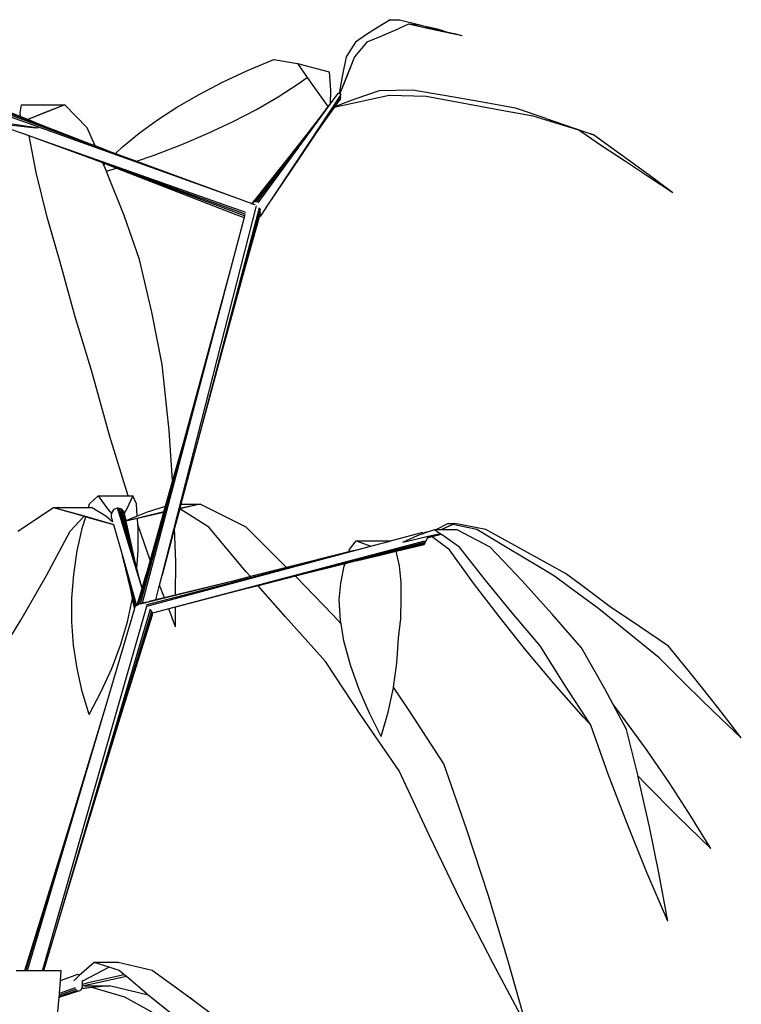
# Model space of a CAD drawing. Units: metres. Extents: x -7.7 to 47, y -20.6 to 25.3.
# Drawn here: x 29.2 to 32.3, y 21.1 to 25.3 of the extents above; entities that cross this region are included whole.
import ezdxf

# ---------------------------------------------------------------- set-up
doc = ezdxf.new("R2010")
doc.units = ezdxf.units.M
doc.layers.add('Edges', color=7, linetype='Continuous')

# ---------------------------------------------------------------- blocks, each defined once
blk = doc.blocks.new('bamboo+grove LS')
at = {"layer": 'Edges'}
for p, q in [((-1.9351, 23.836), (-1.986, 23.8042)), ((-1.9351, 23.836), (-1.8947, 23.8359)), ((-1.8558, 23.8167), (-1.9122, 23.7918)), ((-1.8947, 23.8359), (-1.8947, 23.8359)), ((-1.8947, 23.8359), (-1.7336, 23.7951)), ((-1.8541, 23.8174), (-1.8558, 23.8167)), ((-1.8386, 23.8126), (-1.8558, 23.8167)), ((-1.8134, 23.8123), (-1.8541, 23.8174)), ((-1.7879, 23.801), (-1.8386, 23.8126)), ((-1.7851, 23.807), (-1.8134, 23.8123)), ((-1.7851, 23.807), (-1.6947, 23.7832)), ((-1.7733, 23.8048), (-1.7851, 23.807)), ((-2.0349, 23.7725), (-2.0817, 23.7409)), ((-1.986, 23.8042), (-2.0349, 23.7725)), ((-1.972, 23.7663), (-2.0334, 23.7409)), ((-1.9122, 23.7918), (-1.972, 23.7663)), ((-1.7357, 23.7895), (-1.7879, 23.801)), ((-1.7336, 23.7951), (-1.7733, 23.8048)), ((-1.6822, 23.7781), (-1.7357, 23.7895)), ((-1.7146, 23.7893), (-1.7336, 23.7951)), ((-1.7146, 23.7893), (-1.6757, 23.7792)), ((-1.6947, 23.7832), (-1.7146, 23.7893)), ((-1.6275, 23.7668), (-1.6947, 23.7832)), ((-1.6757, 23.7792), (-1.6947, 23.7832)), ((-1.6275, 23.7668), (-1.6822, 23.7781)), ((-1.6608, 23.7761), (-1.6757, 23.7792)), ((-1.6275, 23.7668), (-1.6608, 23.7761)), ((-2.0817, 23.7409), (-2.1217, 23.6783)), ((-2.0334, 23.7409), (-2.0859, 23.6783)), ((-2.5422, 23.6194), (-2.4301, 23.6671)), ((-2.4301, 23.6671), (-2.329, 23.6494)), ((-2.329, 23.6494), (-2.1943, 23.6139)), ((-2.329, 23.6494), (-2.2876, 23.5904)), ((-2.0859, 23.6783), (-2.1481, 23.5218)), ((-2.1217, 23.6783), (-2.1392, 23.5936)), ((-2.0859, 23.6783), (-2.1193, 23.5936)), ((-2.648, 23.5697), (-2.5422, 23.6194)), ((-2.1943, 23.6139), (-2.1883, 23.5359)), ((-2.7472, 23.518), (-2.648, 23.5697)), ((-2.4115, 23.5073), (-2.3261, 23.5624)), ((-2.3261, 23.5624), (-2.2876, 23.5904)), ((-2.2876, 23.5904), (-2.2633, 23.5557)), ((-2.2633, 23.5557), (-2.1992, 23.4663)), ((-2.1392, 23.5936), (-2.1516, 23.5223)), ((-2.1193, 23.5936), (-2.1481, 23.5218)), ((-2.8396, 23.4645), (-2.7472, 23.518)), ((-2.1883, 23.5359), (-2.1901, 23.4785)), ((-2.1466, 23.5135), (-2.1811, 23.4614)), ((-2.1592, 23.5203), (-2.179, 23.4931)), ((-2.1592, 23.5203), (-2.1575, 23.5219)), ((-2.1575, 23.5219), (-2.1556, 23.5227)), ((-2.1556, 23.5227), (-2.1535, 23.5225)), ((-2.1535, 23.5225), (-2.1516, 23.5223)), ((-2.1517, 23.5217), (-2.1518, 23.5216)), ((-2.1516, 23.5223), (-2.1517, 23.522)), ((-2.1516, 23.5223), (-2.1481, 23.5218)), ((-2.1482, 23.5217), (-2.1484, 23.5211)), ((-2.1482, 23.5217), (-2.1483, 23.5211)), ((-2.1482, 23.5217), (-2.1481, 23.5218)), ((-2.1481, 23.5218), (-2.1481, 23.5218)), ((-2.1481, 23.5218), (-2.1477, 23.5217)), ((-2.1477, 23.5217), (-2.1469, 23.5214)), ((-2.1469, 23.5214), (-2.1462, 23.5209)), ((-2.1462, 23.5209), (-2.1456, 23.5202)), ((-2.1456, 23.5202), (-2.1451, 23.5193)), ((-2.1456, 23.5064), (-2.1448, 23.5174)), ((-2.1451, 23.5193), (-2.1449, 23.5184)), ((-2.1449, 23.5184), (-2.1448, 23.5174)), ((-1.9815, 23.5334), (-2.0848, 23.4979)), ((-1.8394, 23.5366), (-1.9815, 23.5334)), ((-1.696, 23.5122), (-1.8394, 23.5366)), ((-3.5061, 23.4736), (-3.5113, 23.4392)), ((-3.5061, 23.4736), (-3.319, 23.4736)), ((-3.319, 23.4736), (-3.4765, 23.4104)), ((-3.319, 23.4736), (-3.4071, 23.4392)), ((-3.225, 23.3755), (-3.319, 23.4736)), ((-2.5039, 23.4538), (-2.4115, 23.5073)), ((-2.179, 23.4931), (-2.4985, 23.0566)), ((-2.1901, 23.4785), (-2.1992, 23.4663)), ((-2.179, 23.4931), (-2.1901, 23.4785)), ((-2.1458, 23.51), (-2.1774, 23.4628)), ((-2.1456, 23.5064), (-2.1744, 23.4639)), ((-1.9387, 23.513), (-2.1735, 23.462)), ((-2.1459, 23.5029), (-2.1724, 23.4647)), ((-2.0848, 23.4979), (-2.1714, 23.4651)), ((-2.1656, 23.4732), (-2.1714, 23.4651)), ((-2.1467, 23.4998), (-2.1656, 23.4732)), ((-2.148, 23.4974), (-2.1656, 23.4732)), ((-2.1467, 23.4998), (-2.148, 23.4974)), ((-2.1459, 23.5029), (-2.1467, 23.4998)), ((-2.1456, 23.5064), (-2.1459, 23.5029)), ((-1.7815, 23.509), (-1.9387, 23.513)), ((-1.6282, 23.4803), (-1.7815, 23.509)), ((-1.5497, 23.4865), (-1.696, 23.5122)), ((-1.4763, 23.4525), (-1.6282, 23.4803)), ((-1.4008, 23.4598), (-1.5497, 23.4865)), ((-3.6158, 23.4458), (-2.5936, 23.0792)), ((-3.611, 23.4519), (-3.1398, 23.2793)), ((-3.2033, 23.3034), (-3.6056, 23.456)), ((-3.4119, 23.3846), (-3.6, 23.4579)), ((-3.5095, 23.4235), (-3.5945, 23.4575)), ((-3.5113, 23.4392), (-3.5095, 23.4235)), ((-3.4071, 23.4392), (-3.4769, 23.4105)), ((-2.925, 23.4094), (-2.8396, 23.4645)), ((-2.6032, 23.4022), (-2.5039, 23.4538)), ((-2.2225, 23.4353), (-2.5053, 23.0589)), ((-2.1819, 23.4602), (-2.4589, 23.042)), ((-2.1786, 23.4609), (-2.3179, 23.2528)), ((-2.2225, 23.4353), (-2.2797, 23.361)), ((-2.1761, 23.4615), (-2.2489, 23.3543)), ((-2.1992, 23.4663), (-2.2225, 23.4353)), ((-2.1735, 23.462), (-2.2029, 23.4206)), ((-2.1743, 23.4619), (-2.2029, 23.4206)), ((-2.1827, 23.4601), (-2.1826, 23.4601)), ((-2.1819, 23.4602), (-2.1826, 23.4601)), ((-2.1786, 23.4609), (-2.1819, 23.4602)), ((-2.1819, 23.4602), (-2.1819, 23.4602)), ((-2.1811, 23.4614), (-2.1815, 23.4608)), ((-2.1774, 23.4628), (-2.1811, 23.4614)), ((-2.1761, 23.4615), (-2.1786, 23.4609)), ((-2.1744, 23.4639), (-2.1774, 23.4628)), ((-2.1743, 23.4619), (-2.1761, 23.4615)), ((-2.1724, 23.4647), (-2.1744, 23.4639)), ((-2.1735, 23.462), (-2.1743, 23.4619)), ((-2.1714, 23.4651), (-2.1724, 23.4647)), ((-1.3262, 23.4256), (-1.4763, 23.4525)), ((-1.2706, 23.4152), (-1.4008, 23.4598)), ((-3.6162, 23.3947), (-3.443, 23.3758)), ((-3.4713, 23.341), (-3.6094, 23.3898)), ((-3.5443, 23.3933), (-3.4312, 23.3753)), ((-3.4769, 23.4105), (-3.5095, 23.4235)), ((-3.4765, 23.4104), (-3.4769, 23.4105)), ((-3.4119, 23.3846), (-3.4765, 23.4104)), ((-3.0032, 23.3527), (-2.925, 23.4094)), ((-2.7089, 23.3524), (-2.6032, 23.4022)), ((-2.2029, 23.4206), (-2.2489, 23.3543)), ((-1.1965, 23.3852), (-1.3262, 23.4256)), ((-1.2706, 23.4152), (-1.0691, 23.3458)), ((-3.2033, 23.3034), (-3.4119, 23.3846)), ((-3.1905, 23.2985), (-3.225, 23.3755)), ((-3.0738, 23.2947), (-3.0032, 23.3527)), ((-2.821, 23.3047), (-2.7089, 23.3524)), ((-2.2797, 23.361), (-2.5122, 23.059)), ((-2.2797, 23.361), (-2.3727, 23.2426)), ((-2.2489, 23.3543), (-2.3179, 23.2528)), ((-1.1318, 23.3652), (-1.1965, 23.3852)), ((-1.0386, 23.3023), (-1.1318, 23.3652)), ((-1.0691, 23.3458), (-1.1318, 23.3652)), ((-0.9801, 23.2822), (-1.0691, 23.3458)), ((-3.4413, 23.1857), (-3.4713, 23.341)), ((-3.4445, 23.3315), (-3.4713, 23.341)), ((-3.2235, 23.2513), (-3.4445, 23.3315)), ((-2.5494, 23.015), (-3.4445, 23.3315)), ((-2.9391, 23.2592), (-2.821, 23.3047)), ((-3.1905, 23.2985), (-3.2033, 23.3034)), ((-3.1398, 23.2793), (-3.1905, 23.2985)), ((-3.1398, 23.2793), (-3.1042, 23.2662)), ((-3.1042, 23.2662), (-3.0738, 23.2947)), ((-3.1042, 23.2662), (-3.0138, 23.2331)), ((-0.9372, 23.2347), (-1.0386, 23.3023)), ((-0.8939, 23.2198), (-0.9801, 23.2822)), ((-2.5521, 23.0075), (-3.2235, 23.2513)), ((-3.1584, 23.227), (-3.2235, 23.2513)), ((-3.1539, 23.2169), (-3.1584, 23.227)), ((-3.1482, 23.2231), (-3.1584, 23.227)), ((-3.1539, 23.2169), (-3.1482, 23.2231)), ((-3.1422, 23.2209), (-3.1482, 23.2231)), ((-3.1422, 23.2209), (-3.0995, 23.2044)), ((-2.5541, 23.0011), (-3.1422, 23.2209)), ((-3.0138, 23.2331), (-2.9391, 23.2592)), ((-3.0138, 23.2331), (-2.5936, 23.0792)), ((-2.3727, 23.2426), (-2.5231, 23.0539)), ((-2.3727, 23.2426), (-2.5186, 23.0569)), ((-2.3179, 23.2528), (-2.4589, 23.042)), ((-0.8346, 23.167), (-0.9372, 23.2347)), ((-3.3949, 22.995), (-3.4413, 23.1857)), ((-3.1422, 23.1909), (-3.1539, 23.2169)), ((-3.1422, 23.1909), (-3.0995, 23.2044)), ((-3.1415, 23.1893), (-3.1422, 23.1909)), ((-3.0672, 23.0022), (-3.1415, 23.1893)), ((-3.0995, 23.2044), (-2.5909, 23.0074)), ((-0.8109, 23.1588), (-0.8939, 23.2198)), ((-0.7311, 23.0994), (-0.8346, 23.167)), ((-0.7311, 23.0994), (-0.8109, 23.1588)), ((-2.5936, 23.0792), (-2.5231, 23.0539)), ((-2.5241, 23.0527), (-2.5243, 23.0524)), ((-2.5236, 23.0532), (-2.5241, 23.0527)), ((-2.5241, 23.0523), (-2.5239, 23.0524)), ((-2.5231, 23.0539), (-2.5211, 23.0532)), ((-2.5224, 23.0531), (-2.5228, 23.0532)), ((-2.5211, 23.0532), (-2.5162, 23.0513)), ((-2.9053, 21.4708), (-2.5033, 23.0443)), ((-2.4915, 23.0337), (-2.7565, 22.033)), ((-2.4879, 23.0273), (-2.6597, 22.3913)), ((-2.4872, 23.0171), (-2.5612, 22.7484)), ((-2.5241, 23.0523), (-2.5241, 23.0523)), ((-2.5162, 23.0513), (-2.5111, 23.0489)), ((-2.5111, 23.0489), (-2.5105, 23.0482)), ((-2.4915, 23.0337), (-2.4928, 23.0356)), ((-2.4915, 23.0337), (-2.4879, 23.0273)), ((-2.4879, 23.0273), (-2.4878, 23.0271)), ((-2.4871, 23.0173), (-2.4872, 23.0171)), ((-2.4589, 23.042), (-2.4827, 23.0062)), ((-3.3388, 22.8038), (-3.3949, 22.995)), ((-3.0021, 22.8146), (-3.0672, 23.0022)), ((-2.556, 22.9937), (-2.6127, 22.7797)), ((-2.5909, 23.0074), (-2.556, 22.9937)), ((-2.5909, 23.0074), (-2.556, 22.9939)), ((-2.4918, 22.9956), (-2.5612, 22.7484)), ((-2.5541, 23.0011), (-2.556, 22.9939)), ((-2.556, 22.9939), (-2.556, 22.9937)), ((-2.5526, 23.0067), (-2.5541, 23.0011)), ((-2.4884, 23.0076), (-2.4918, 22.9956)), ((-2.4886, 22.998), (-2.4918, 22.9956)), ((-2.4869, 23.0002), (-2.4886, 22.998)), ((-2.4827, 23.0062), (-2.4869, 23.0002)), ((-2.4869, 23.0002), (-2.4854, 23.0025)), ((-3.2762, 22.5709), (-3.3388, 22.8038)), ((-2.9486, 22.5914), (-3.0021, 22.8146)), ((-2.6127, 22.7797), (-2.9905, 21.3518)), ((-2.6127, 22.7797), (-2.7129, 22.4086)), ((-2.5612, 22.7484), (-2.6597, 22.3913)), ((-2.9046, 22.3684), (-2.9486, 22.5914)), ((-3.2043, 22.339), (-3.2762, 22.5709)), ((-2.7129, 22.4086), (-2.9989, 21.3498)), ((-2.7129, 22.4086), (-2.815, 22.0382)), ((-2.6597, 22.3913), (-2.7565, 22.033)), ((-2.8758, 22.0868), (-2.9046, 22.3684)), ((-3.1284, 22.062), (-3.2043, 22.339)), ((-3.0501, 21.8091), (-3.1284, 22.062)), ((-2.8613, 21.8737), (-2.8758, 22.0868)), ((-2.815, 22.0382), (-3.0053, 21.3482)), ((-2.815, 22.0382), (-2.8613, 21.8737)), ((-2.7565, 22.033), (-2.8252, 21.7735)), ((-2.8613, 21.8737), (-2.8923, 21.7634)), ((-3.2141, 21.7754), (-3.1774, 21.8091)), ((-3.1774, 21.8091), (-3.1374, 21.7536)), ((-3.1774, 21.8091), (-3.0501, 21.8091)), ((-3.0302, 21.8091), (-3.0554, 21.7536)), ((-3.0501, 21.8091), (-3.0302, 21.8091)), ((-3.0151, 21.7754), (-3.0302, 21.8091)), ((-3.5201, 21.6594), (-3.3677, 21.7589)), ((-3.3677, 21.7589), (-3.237, 21.724)), ((-3.3677, 21.7589), (-3.2191, 21.7589)), ((-3.3677, 21.7589), (-3.2375, 21.7224)), ((-3.2191, 21.7589), (-3.2141, 21.7754)), ((-3.2191, 21.7589), (-3.2029, 21.7589)), ((-3.2029, 21.7589), (-3.1452, 21.724)), ((-3.1374, 21.7536), (-3.1201, 21.732)), ((-3.109, 21.7517), (-3.1025, 21.7558)), ((-3.1025, 21.7558), (-3.0953, 21.7578)), ((-3.0953, 21.7578), (-3.0881, 21.7573)), ((-2.9908, 21.4153), (-3.0953, 21.7578)), ((-3.0881, 21.7573), (-3.0812, 21.7546)), ((-3.0001, 21.4504), (-3.0881, 21.7573)), ((-3.0812, 21.7546), (-3.0751, 21.7497)), ((-3.0179, 21.5171), (-3.0812, 21.7546)), ((-3.0554, 21.7536), (-3.0666, 21.7333)), ((-3.0112, 21.7224), (-3.0151, 21.7754)), ((-2.8923, 21.7634), (-2.969, 21.7391)), ((-2.8923, 21.7634), (-2.8989, 21.7401)), ((-2.8304, 21.7536), (-2.8523, 21.6712)), ((-2.8301, 21.7549), (-2.8304, 21.7536)), ((-2.8296, 21.7538), (-2.8304, 21.7536)), ((-2.7435, 21.7735), (-2.8301, 21.7549)), ((-2.8252, 21.7735), (-2.8301, 21.7549)), ((-2.7435, 21.7735), (-2.8296, 21.7538)), ((-2.7058, 21.6754), (-2.8296, 21.7538)), ((-2.8252, 21.7735), (-2.7435, 21.7735)), ((-2.5472, 21.6754), (-2.7435, 21.7735)), ((-3.2973, 21.6594), (-3.2375, 21.7224)), ((-3.244, 21.6754), (-3.2305, 21.7204)), ((-3.2375, 21.7224), (-3.2305, 21.7204)), ((-3.237, 21.724), (-3.1112, 21.6871)), ((-3.2305, 21.7204), (-3.1127, 21.6873)), ((-3.1452, 21.724), (-3.1163, 21.6998)), ((-3.1212, 21.7206), (-3.1208, 21.7296)), ((-3.1197, 21.7119), (-3.1212, 21.7206)), ((-3.1208, 21.7296), (-3.1201, 21.732)), ((-3.1201, 21.732), (-3.1185, 21.7382)), ((-3.1197, 21.7119), (-3.1163, 21.6998)), ((-3.1185, 21.7382), (-3.1144, 21.7457)), ((-3.1144, 21.7457), (-3.109, 21.7517)), ((-3.0751, 21.7497), (-3.0702, 21.7431)), ((-3.024, 21.5421), (-3.0751, 21.7497)), ((-3.0702, 21.7431), (-3.067, 21.7351)), ((-3.067, 21.7351), (-3.0666, 21.7333)), ((-3.0666, 21.7333), (-3.0599, 21.7031)), ((-3.0112, 21.7224), (-3.0599, 21.7031)), ((-2.9036, 21.7391), (-3.0595, 21.7013)), ((-3.0105, 21.7124), (-3.0594, 21.7012)), ((-2.969, 21.7391), (-3.0112, 21.7224)), ((-2.8996, 21.7378), (-3.0105, 21.7124)), ((-3.0086, 21.6869), (-3.0105, 21.7124)), ((-2.8996, 21.7378), (-2.9563, 21.5359)), ((-2.8989, 21.7401), (-2.9036, 21.7391)), ((-2.8989, 21.7401), (-2.8996, 21.7378)), ((-3.2664, 21.575), (-3.244, 21.6754)), ((-3.1163, 21.6998), (-3.1147, 21.6985)), ((-3.1127, 21.6873), (-3.0744, 21.5538)), ((-3.1127, 21.6873), (-3.1111, 21.6869)), ((-3.1112, 21.6871), (-3.1111, 21.6871)), ((-3.0599, 21.7031), (-3.0595, 21.7013)), ((-3.0595, 21.7013), (-3.0594, 21.7012)), ((-3.0594, 21.7012), (-3.024, 21.5421)), ((-2.9563, 21.5359), (-3.0086, 21.6869)), ((-3.0078, 21.6754), (-3.0086, 21.6869)), ((-3.0079, 21.575), (-3.0078, 21.6754)), ((-2.8523, 21.6712), (-2.9053, 21.4708)), ((-2.8475, 21.5279), (-2.8523, 21.6712)), ((-2.5473, 21.4856), (-2.7058, 21.6754)), ((-2.3751, 21.504), (-2.5472, 21.6754)), ((-1.6876, 21.6915), (-1.7397, 21.6647)), ((-1.659, 21.6915), (-1.7192, 21.6647)), ((-1.6679, 21.6874), (-1.7172, 21.6647)), ((-1.6876, 21.6915), (-1.659, 21.6915)), ((-1.659, 21.6915), (-1.6679, 21.6874)), ((-1.5656, 21.6662), (-1.6679, 21.6874)), ((-1.5268, 21.6662), (-1.659, 21.6915)), ((-3.3975, 21.4703), (-3.2973, 21.6594)), ((-1.9324, 21.6172), (-1.799, 21.653)), ((-1.8188, 21.6389), (-1.8825, 21.6106)), ((-1.7784, 21.6341), (-1.8741, 21.6115)), ((-1.7929, 21.6481), (-1.8188, 21.6389)), ((-1.799, 21.653), (-1.7976, 21.6526)), ((-1.7976, 21.6526), (-1.794, 21.6492)), ((-1.782, 21.6538), (-1.794, 21.6492)), ((-1.794, 21.6492), (-1.7929, 21.6481)), ((-1.7767, 21.6538), (-1.7929, 21.6481)), ((-1.7887, 21.603), (-1.777, 21.6281)), ((-1.782, 21.6538), (-1.7767, 21.6538)), ((-1.7211, 21.6477), (-1.7784, 21.6341)), ((-1.7784, 21.6341), (-1.778, 21.6337)), ((-1.778, 21.6337), (-1.7778, 21.6335)), ((-1.7778, 21.6335), (-1.7776, 21.6331)), ((-1.7776, 21.6331), (-1.7774, 21.6325)), ((-1.7774, 21.6325), (-1.7772, 21.6318)), ((-1.7772, 21.6318), (-1.7771, 21.6311)), ((-1.7771, 21.6311), (-1.777, 21.6308)), ((-1.7168, 21.6447), (-1.777, 21.6308)), ((-1.777, 21.6308), (-1.777, 21.6303)), ((-1.777, 21.6303), (-1.7769, 21.6296)), ((-1.7769, 21.6284), (-1.777, 21.6281)), ((-1.7562, 21.6345), (-1.7769, 21.6295)), ((-1.7769, 21.6296), (-1.7769, 21.6295)), ((-1.7769, 21.6295), (-1.7769, 21.629)), ((-1.7769, 21.629), (-1.7769, 21.6284)), ((-1.7458, 21.6647), (-1.7767, 21.6538)), ((-1.7162, 21.6443), (-1.7562, 21.6345)), ((-1.6821, 21.5792), (-1.7562, 21.6345)), ((-1.7397, 21.6647), (-1.7458, 21.6647)), ((-1.7211, 21.6477), (-1.7458, 21.6647)), ((-1.7192, 21.6647), (-1.7397, 21.6647)), ((-1.7168, 21.6447), (-1.7211, 21.6477)), ((-1.7172, 21.6647), (-1.7192, 21.6647)), ((-1.6491, 21.6647), (-1.7172, 21.6647)), ((-1.7162, 21.6443), (-1.7168, 21.6447)), ((-1.6392, 21.5912), (-1.7162, 21.6443)), ((-1.5084, 21.5912), (-1.6491, 21.6647)), ((-1.4356, 21.5875), (-1.5656, 21.6662)), ((-1.3907, 21.5912), (-1.5268, 21.6662)), ((-2.9704, 21.3392), (-1.9803, 21.6044)), ((-1.7878, 21.6163), (-2.9034, 21.3213)), ((-1.7876, 21.6106), (-2.5892, 21.4028)), ((-2.1077, 21.5807), (-2.0785, 21.6174)), ((-2.0872, 21.5765), (-2.0164, 21.595)), ((-1.7879, 21.6061), (-2.079, 21.5322)), ((-2.0785, 21.6174), (-1.9325, 21.6174)), ((-2.0785, 21.6174), (-2.0435, 21.6045)), ((-2.0435, 21.6045), (-2.0164, 21.595)), ((-2.0164, 21.595), (-1.9803, 21.6044)), ((-1.9803, 21.6044), (-1.9339, 21.6168)), ((-1.9771, 21.5571), (-1.7887, 21.603)), ((-1.9325, 21.6174), (-1.9339, 21.6168)), ((-1.9339, 21.6168), (-1.9324, 21.6172)), ((-1.9324, 21.6172), (-1.9325, 21.6174)), ((-1.9087, 21.5733), (-1.7899, 21.6016)), ((-1.7887, 21.603), (-1.7899, 21.6016)), ((-1.5302, 21.4515), (-1.6392, 21.5912)), ((-1.3743, 21.4488), (-1.5084, 21.5912)), ((-1.3034, 21.5084), (-1.4356, 21.5875)), ((-1.2553, 21.5159), (-1.3907, 21.5912)), ((-3.2815, 21.4743), (-3.2664, 21.575)), ((-3.0744, 21.5538), (-3.0137, 21.3425)), ((-3.0598, 21.4976), (-3.0744, 21.5538)), ((-3.0135, 21.5008), (-3.0079, 21.575)), ((-2.9735, 21.3446), (-2.0872, 21.5765)), ((-2.1109, 21.5705), (-2.3751, 21.504)), ((-2.1109, 21.5705), (-2.1077, 21.5807)), ((-2.0872, 21.5765), (-2.1109, 21.5705)), ((-2.079, 21.5322), (-1.9771, 21.5571)), ((-1.9771, 21.5571), (-1.9087, 21.5733)), ((-1.8953, 21.5108), (-1.9087, 21.5733)), ((-1.5792, 21.4374), (-1.6821, 21.5792)), ((-3.0179, 21.5171), (-3.024, 21.5421)), ((-3.0135, 21.5008), (-3.0179, 21.5171)), ((-2.9563, 21.5359), (-2.9735, 21.4748)), ((-2.8477, 21.3865), (-2.8475, 21.5279)), ((-2.3751, 21.504), (-2.5296, 21.4652)), ((-2.1263, 21.5202), (-2.3381, 21.4665)), ((-2.1441, 21.438), (-2.1296, 21.5095)), ((-2.1296, 21.5095), (-2.1263, 21.5202)), ((-2.079, 21.5322), (-2.1263, 21.5202)), ((-1.8877, 21.4407), (-1.8953, 21.5108)), ((-1.2348, 21.4678), (-1.3034, 21.5084)), ((-1.1882, 21.4781), (-1.2553, 21.5159)), ((-3.5066, 21.2804), (-3.3975, 21.4703)), ((-3.2891, 21.3736), (-3.2815, 21.4743)), ((-3.0184, 21.3383), (-3.0598, 21.4976)), ((-3.0403, 21.4149), (-3.0598, 21.4976)), ((-3.0001, 21.4504), (-3.0135, 21.5008)), ((-2.9735, 21.4748), (-3.0097, 21.3462)), ((-2.9904, 21.4167), (-2.9735, 21.4748)), ((-2.916, 21.429), (-2.9053, 21.4708)), ((-2.5296, 21.4652), (-2.5987, 21.4478)), ((-2.5296, 21.4652), (-2.5473, 21.4856)), ((-2.3381, 21.4665), (-2.4961, 21.4264)), ((-2.1782, 21.3021), (-2.3381, 21.4665)), ((-1.1732, 21.4218), (-1.2348, 21.4678)), ((-1.1244, 21.4311), (-1.1882, 21.4781)), ((-2.9904, 21.4167), (-3.0001, 21.4504)), ((-2.5987, 21.4478), (-2.997, 21.3476)), ((-2.5987, 21.4478), (-2.9321, 21.3659)), ((-2.9321, 21.3659), (-2.916, 21.429)), ((-2.8952, 21.3749), (-2.916, 21.429)), ((-2.4961, 21.4264), (-2.5892, 21.4028)), ((-2.3821, 21.2949), (-2.4961, 21.4264)), ((-2.1512, 21.3663), (-2.1441, 21.438)), ((-1.8875, 21.3703), (-1.8877, 21.4407)), ((-1.4705, 21.2949), (-1.5792, 21.4374)), ((-1.4156, 21.3112), (-1.5302, 21.4515)), ((-1.2444, 21.3058), (-1.3743, 21.4488)), ((-1.0456, 21.3277), (-1.1732, 21.4218)), ((-0.9981, 21.3367), (-1.1244, 21.4311)), ((-3.0311, 21.3714), (-3.0403, 21.4149)), ((-3.0212, 21.3337), (-3.0403, 21.4149)), ((-3.0099, 21.3499), (-2.9908, 21.4153)), ((-2.9908, 21.4153), (-2.9904, 21.4167)), ((-2.5892, 21.4028), (-2.8478, 21.3358)), ((-3.4148, 19.7868), (-2.9711, 21.3397)), ((-3.2893, 21.2731), (-3.2891, 21.3736)), ((-3.0531, 21.2731), (-3.0311, 21.3714)), ((-3.0224, 21.3305), (-3.0311, 21.3714)), ((-3.0212, 21.3337), (-3.0204, 21.3359)), ((-3.0204, 21.3359), (-3.0184, 21.3383)), ((-3.0184, 21.3383), (-3.0155, 21.3416)), ((-3.0155, 21.3416), (-3.0137, 21.3425)), ((-3.0137, 21.3425), (-3.0085, 21.3454)), ((-3.0098, 21.3458), (-3.0097, 21.3459)), ((-3.0097, 21.3462), (-3.0097, 21.3459)), ((-3.0085, 21.3454), (-3.0068, 21.346)), ((-3.0068, 21.346), (-3.0033, 21.3473)), ((-3.0068, 21.346), (-3.0067, 21.3464)), ((-3.0067, 21.3464), (-3.0061, 21.3474)), ((-3.0061, 21.3474), (-3.0056, 21.3481)), ((-3.0053, 21.3482), (-3.0056, 21.3481)), ((-3.0023, 21.349), (-3.0053, 21.3482)), ((-3.0002, 21.3495), (-3.0023, 21.349)), ((-3.0001, 21.3495), (-3.0002, 21.3495)), ((-2.9989, 21.3498), (-3.0001, 21.3495)), ((-2.9905, 21.3518), (-2.9989, 21.3498)), ((-2.9707, 21.3563), (-2.9987, 21.3494)), ((-2.9844, 21.3533), (-2.9905, 21.3518)), ((-2.9735, 21.3446), (-2.9735, 21.3446)), ((-2.9707, 21.3563), (-2.9606, 21.3589)), ((-2.9321, 21.3659), (-2.9606, 21.3589)), ((-2.9321, 21.3659), (-2.9563, 21.36)), ((-2.9167, 21.3696), (-2.9321, 21.3659)), ((-2.8478, 21.3358), (-2.8773, 21.3281)), ((-2.848, 21.2519), (-2.8478, 21.3358)), ((-2.1453, 21.279), (-2.1512, 21.3663)), ((-1.8894, 21.2866), (-1.8875, 21.3703)), ((-0.873, 21.2527), (-0.9981, 21.3367)), ((-2.9556, 21.326), (-3.3622, 19.9482)), ((-2.9507, 21.3178), (-3.2231, 20.4112)), ((-3.023, 21.3289), (-3.1496, 20.9022)), ((-2.9482, 21.3095), (-3.0849, 20.8629)), ((-2.9482, 21.3015), (-3.0849, 20.8629)), ((-3.023, 21.3289), (-3.0224, 21.3305)), ((-3.0224, 21.3305), (-3.0212, 21.3337)), ((-2.9507, 21.3178), (-2.9533, 21.3224)), ((-2.9507, 21.3178), (-2.9482, 21.3095)), ((-2.9473, 21.3098), (-2.9482, 21.3095)), ((-2.9482, 21.3095), (-2.9482, 21.3051)), ((-2.9482, 21.3095), (-2.9482, 21.3095)), ((-2.9475, 21.3064), (-2.9482, 21.3051)), ((-2.9482, 21.3051), (-2.9482, 21.3015)), ((-2.9465, 21.31), (-2.9475, 21.3064)), ((-2.9465, 21.31), (-2.9472, 21.3098)), ((-2.9034, 21.3213), (-2.9465, 21.31)), ((-2.8773, 21.3281), (-2.9034, 21.3213)), ((-2.848, 21.2519), (-2.8773, 21.3281)), ((-2.2104, 21.1037), (-2.3821, 21.2949)), ((-2.1431, 21.2647), (-2.1782, 21.3021)), ((-1.3562, 21.1521), (-1.4705, 21.2949)), ((-1.2959, 21.1705), (-1.4156, 21.3112)), ((-1.1192, 21.1624), (-1.2444, 21.3058)), ((-0.9175, 21.2235), (-1.0456, 21.3277)), ((-3.6243, 21.0899), (-3.5066, 21.2804)), ((-3.282, 21.1731), (-3.2893, 21.2731)), ((-3.0829, 21.1731), (-3.0531, 21.2731)), ((-2.1431, 21.2647), (-2.1453, 21.279)), ((-2.132, 21.192), (-2.1431, 21.2647)), ((-1.8985, 21.203), (-1.8894, 21.2866)), ((-0.7498, 21.169), (-0.873, 21.2527)), ((-0.7887, 21.1202), (-0.9175, 21.2235)), ((-3.2672, 21.0739), (-3.282, 21.1731)), ((-3.12, 21.0739), (-3.0829, 21.1731)), ((-2.1028, 21.0881), (-2.132, 21.192)), ((-1.9061, 21.0974), (-1.8985, 21.203)), ((-1.1913, 21.0031), (-1.2959, 21.1705)), ((-0.6436, 21.0386), (-0.7498, 21.169)), ((-1.2366, 21.0093), (-1.3562, 21.1521)), ((-1.0212, 20.9877), (-1.1192, 21.1624)), ((-2.0558, 20.8708), (-2.2104, 21.1037)), ((-2.0665, 20.9854), (-2.1028, 21.0881)), ((-1.9206, 20.9943), (-1.9061, 21.0974)), ((-0.6727, 21.0035), (-0.7887, 21.1202)), ((-3.2451, 20.9757), (-3.2672, 21.0739)), ((-3.1642, 20.9757), (-3.12, 21.0739)), ((-1.1119, 20.8668), (-1.2366, 21.0093)), ((-1.082, 20.8358), (-1.1913, 21.0031)), ((-0.5562, 20.8895), (-0.6727, 21.0035)), ((-0.5401, 20.9083), (-0.6436, 21.0386)), ((-3.2156, 20.8788), (-3.2451, 20.9757)), ((-3.2156, 20.8788), (-3.1642, 20.9757)), ((-2.023, 20.884), (-2.0665, 20.9854)), ((-1.9431, 20.8878), (-1.9209, 20.9922)), ((-1.9209, 20.9922), (-1.9206, 20.9943)), ((-1.8511, 20.8912), (-1.9206, 20.9943)), ((-0.9869, 20.9233), (-1.0212, 20.9877)), ((-0.9437, 20.8668), (-0.9869, 20.9233)), ((-0.9284, 20.8138), (-0.9869, 20.9233)), ((-3.1496, 20.9022), (-3.4804, 19.7868)), ((-3.1496, 20.9022), (-3.2912, 20.4336)), ((-1.9725, 20.7843), (-2.023, 20.884)), ((-1.9725, 20.7843), (-1.9431, 20.8878)), ((-1.7066, 20.6683), (-1.8511, 20.8912)), ((-0.4394, 20.7783), (-0.5562, 20.8895)), ((-0.4394, 20.7783), (-0.5401, 20.9083)), ((-3.0849, 20.8629), (-3.2231, 20.4112)), ((-1.8958, 20.6388), (-2.0558, 20.8708)), ((-1.0808, 20.8327), (-1.1119, 20.8668)), ((-1.0808, 20.8327), (-1.082, 20.8358)), ((-1.0059, 20.6246), (-1.0808, 20.8327)), ((-0.8408, 20.725), (-0.9437, 20.8668)), ((-0.879, 20.6159), (-0.9284, 20.8138)), ((-0.7441, 20.5843), (-0.8408, 20.725)), ((-1.6081, 20.3867), (-1.7066, 20.6683)), ((-1.7675, 20.3619), (-1.8958, 20.6388)), ((-0.9256, 20.4143), (-1.0059, 20.6246)), ((-0.849, 20.5843), (-0.879, 20.6159)), ((-0.8765, 20.606), (-0.879, 20.6159)), ((-0.8299, 20.4006), (-0.8765, 20.606)), ((-0.7113, 20.445), (-0.849, 20.5843)), ((-0.6537, 20.445), (-0.7441, 20.5843)), ((-3.2912, 20.4336), (-3.4866, 19.7868)), ((-3.2912, 20.4336), (-3.4384, 19.9555)), ((-0.8412, 20.2054), (-0.9256, 20.4143)), ((-0.5699, 20.3075), (-0.7113, 20.445)), ((-0.5699, 20.3075), (-0.6537, 20.445)), ((-3.2231, 20.4112), (-3.3622, 19.9482)), ((-1.5164, 20.1063), (-1.6081, 20.3867)), ((-0.7886, 20.1979), (-0.8299, 20.4006)), ((-1.6343, 20.0879), (-1.7675, 20.3619)), ((-0.7529, 19.9985), (-0.8412, 20.2054)), ((-0.7529, 19.9985), (-0.7886, 20.1979)), ((-1.4963, 19.8177), (-1.6343, 20.0879)), ((-1.4316, 19.8277), (-1.5164, 20.1063)), ((-3.4384, 19.9555), (-3.4913, 19.7868)), ((-3.4384, 19.9555), (-3.4903, 19.7868)), ((-3.3622, 19.9482), (-3.4098, 19.7868)), ((-1.354, 19.5518), (-1.4316, 19.8277)), ((-3.4913, 19.7868), (-3.5261, 19.7868)), ((-3.4903, 19.7868), (-3.4913, 19.7868)), ((-3.4866, 19.7868), (-3.4903, 19.7868)), ((-3.4804, 19.7868), (-3.4866, 19.7868)), ((-3.4148, 19.7868), (-3.4804, 19.7868)), ((-3.4098, 19.7868), (-3.4148, 19.7868)), ((-3.3348, 19.7868), (-3.4098, 19.7868)), ((-3.338, 19.7464), (-3.3348, 19.7868)), ((-3.1952, 19.8225), (-3.2584, 19.7673)), ((-3.1311, 19.8024), (-3.2446, 19.7437)), ((-3.0921, 19.8225), (-3.1952, 19.8225)), ((-3.1311, 19.8024), (-3.1952, 19.8225)), ((-3.0878, 19.7888), (-3.1311, 19.8024)), ((-2.9484, 19.7888), (-3.0921, 19.8225)), ((-3.0666, 19.7708), (-3.0878, 19.7888)), ((-2.8034, 19.6839), (-2.9484, 19.7888)), ((-1.354, 19.5518), (-1.4963, 19.8177)), ((-3.3423, 19.6909), (-3.338, 19.7464)), ((-3.338, 19.7464), (-3.271, 19.7707)), ((-3.2587, 19.767), (-3.2808, 19.744)), ((-3.2659, 19.7711), (-3.271, 19.7707)), ((-3.2607, 19.7692), (-3.2659, 19.7711)), ((-3.2584, 19.7673), (-3.2607, 19.7692)), ((-3.2584, 19.7673), (-3.2587, 19.767)), ((-3.246, 19.7473), (-3.2446, 19.7437)), ((-3.2446, 19.7437), (-3.2444, 19.7433)), ((-3.2441, 19.7423), (-3.2444, 19.7433)), ((-3.0568, 19.7625), (-3.2442, 19.7225)), ((-3.244, 19.7413), (-3.2441, 19.7423)), ((-3.2437, 19.734), (-3.244, 19.7413)), ((-3.0666, 19.7708), (-3.2146, 19.7374)), ((-3.0568, 19.7625), (-3.0666, 19.7708)), ((-2.9698, 19.6888), (-3.0568, 19.7625)), ((-3.3436, 19.6751), (-3.256, 19.703)), ((-3.3436, 19.6756), (-3.261, 19.7026)), ((-3.3433, 19.6785), (-3.2662, 19.7045)), ((-3.2712, 19.7086), (-3.3429, 19.6836)), ((-3.2757, 19.7147), (-3.3423, 19.6909)), ((-3.256, 19.703), (-3.2514, 19.7058)), ((-3.2514, 19.7058), (-3.2477, 19.7106)), ((-3.204, 19.7155), (-3.2477, 19.7107)), ((-3.2477, 19.7107), (-3.2474, 19.7115)), ((-3.2477, 19.7106), (-3.2477, 19.7107)), ((-3.1295, 19.7238), (-3.2474, 19.7115)), ((-3.2474, 19.7115), (-3.2451, 19.7173)), ((-3.2451, 19.7173), (-3.2443, 19.7221)), ((-3.2324, 19.7238), (-3.2443, 19.7221)), ((-3.2443, 19.7221), (-3.2442, 19.7225)), ((-3.2442, 19.7225), (-3.2437, 19.7252)), ((-3.2146, 19.7374), (-3.2437, 19.7295)), ((-3.2437, 19.7295), (-3.2437, 19.734)), ((-3.2437, 19.7252), (-3.2437, 19.7295)), ((-3.2324, 19.7238), (-3.1295, 19.7238)), ((-3.1295, 19.7238), (-3.204, 19.7155)), ((-3.0637, 19.6747), (-3.204, 19.7155)), ((-2.9641, 19.6842), (-3.1295, 19.7238)), ((-3.3548, 19.5471), (-3.3436, 19.6751)), ((-3.3436, 19.6756), (-3.3433, 19.6785)), ((-3.3436, 19.6751), (-3.3436, 19.6756)), ((-3.3433, 19.6785), (-3.3429, 19.6836)), ((-3.3429, 19.6836), (-3.3424, 19.6888)), ((-3.3424, 19.6888), (-3.3423, 19.6909)), ((-2.8924, 19.5798), (-3.0637, 19.6747)), ((-2.9641, 19.6842), (-2.9698, 19.6888)), ((-2.846, 19.5884), (-2.9641, 19.6842)), ((-2.7919, 19.6752), (-2.8034, 19.6839)), ((-2.7863, 19.6727), (-2.7919, 19.6752)), ((-2.771, 19.6595), (-2.7919, 19.6752)), ((-2.771, 19.6595), (-2.7863, 19.6727)), ((-2.663, 19.5784), (-2.771, 19.6595))]:
    blk.add_line(p, q, dxfattribs=at)

msp = doc.modelspace()

# ---------------------------------------------------------------- block references
msp.add_blockref('bamboo+grove LS', (32.7611, 1.4991))

doc.saveas('drawing.dxf')
